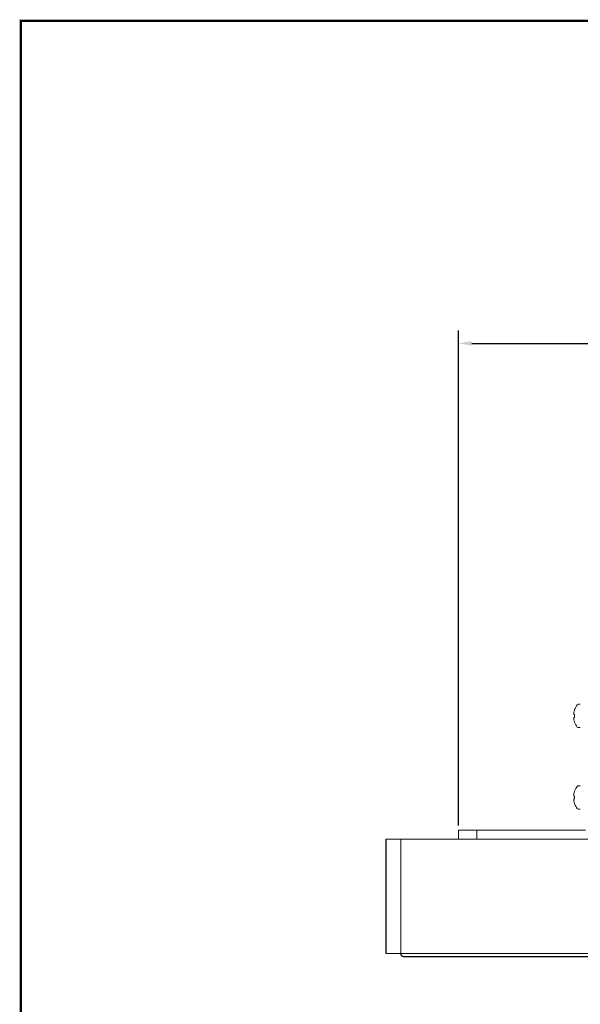
# Model space of a CAD drawing. Units: inches. Extents: x 20 to 160, y -393 to -319.
# Drawn here: x 20 to 28, y -332 to -319 of the extents above; entities that cross this region are included whole.
import ezdxf

# ---------------------------------------------------------------- set-up
doc = ezdxf.new("R2010")
doc.units = ezdxf.units.IN
doc.header["$LTSCALE"] = 0.25
doc.header["$MEASUREMENT"] = 0
doc.linetypes.add('SLD-Solid', pattern=[0])
for name, color, linetype in [('DIM', 4, 'Continuous'), ('HOUSING', 7, 'Continuous'), ('SCREWS', 8, 'Continuous'), ('Z-U ADAPTER', 3, 'Continuous')]:
    doc.layers.add(name, color=color, linetype=linetype)
doc.styles.add('STD', font='SIMPLEX.SHX')
doc.dimstyles.get("Standard").update_dxf_attribs({"dimtxt": 0.5, "dimasz": 0.18, "dimexe": 0.18, "dimexo": 0.0625, "dimgap": 0.09, "dimtad": 0, "dimtih": 1, "dimtoh": 1, "dimzin": 0, "dimdsep": 46, "dimtxsty": 'Standard', "dimcen": 0, "dimadec": 0, "dimazin": 0, "dimtfac": 1, "dimtofl": 0, "dimtmove": 0, "dimatfit": 3, "dimfxl": 1, "dimtolj": 1, "dimtzin": 0, "dimarcsym": 0})

# ---------------------------------------------------------------- blocks, each defined once
blk = doc.blocks.new('*D55')
at = {"layer": 'Defpoints', "color": 0, "transparency": 16777216}
for p in [(34.865, -323.034), (26.465, -329.752), (34.865, -329.752)]:
    blk.add_point(p, dxfattribs=at)
at = {"layer": 'DIM', "color": 0, "lineweight": -2, "transparency": 16777216}
for p, q in [((26.465, -329.69), (26.465, -322.854)), ((34.865, -329.69), (34.865, -322.854)), ((26.645, -323.034), (29.422, -323.034)), ((34.685, -323.034), (31.672, -323.034))]:
    blk.add_line(p, q, dxfattribs=at)
at = {"layer": 'DIM', "color": 0, "transparency": 16777216}
for points in [[(26.645, -323.004), (26.645, -323.064), (26.465, -323.034)], [(34.685, -323.004), (34.685, -323.064), (34.865, -323.034)]]:
    blk.add_solid(points, dxfattribs=at)
at = {"layer": 'DIM', "color": 0, "transparency": 16777216, "insert": (30.547, -323.034), "char_height": 0.25, "attachment_point": 5, "style": 'STD'}
blk.add_mtext('\\A1;8.400\\P [213.36]', dxfattribs=at)

msp = doc.modelspace()

# ---------------------------------------------------------------- linework, layer by layer
at = {"const_width": 0.0308}
msp.add_lwpolyline([(20.4209, -365.693), (95.6304, -365.693), (95.6304, -318.5808), (20.4209, -318.5808), (20.4209, -365.7084)], dxfattribs=at)
msp.add_lwpolyline([(20.4209, -365.693), (95.6304, -365.693), (95.6304, -318.5808), (20.4209, -318.5808), (20.4209, -365.7084)], dxfattribs=at)
at = {"layer": 'HOUSING', "linetype": 'Continuous', "lineweight": 15}
for p, q in [((35.8653, -329.877), (25.4653, -329.877)), ((25.6653, -329.877), (25.6653, -331.457)), ((35.8653, -331.457), (25.4653, -331.457))]:
    msp.add_line(p, q, dxfattribs=at)
at = {"layer": 'HOUSING'}
for p, q in [((25.4653, -331.457), (25.4653, -329.877)), ((25.7053, -331.497), (35.6253, -331.497))]:
    msp.add_line(p, q, dxfattribs=at)
msp.add_arc((25.7053, -331.457), 0.04, 180, 270, dxfattribs=at)
at = {"layer": 'SCREWS', "linetype": 'SLD-Solid', "lineweight": 15}
for p, q in [((28.0661, -328.091), (28.0661, -328.089)), ((28.1446, -328.016), (28.1179, -328.016)), ((28.0661, -328.1956), (28.0661, -328.1584)), ((28.0661, -328.265), (28.0661, -328.2631)), ((28.1179, -328.338), (28.1446, -328.338)), ((28.1446, -329.141), (28.1179, -329.141)), ((28.0661, -329.216), (28.0661, -329.214)), ((28.0661, -329.3206), (28.0661, -329.2834)), ((28.0661, -329.39), (28.0661, -329.3881)), ((28.1179, -329.463), (28.1446, -329.463))]:
    msp.add_line(p, q, dxfattribs=at)
at = {"layer": 'SCREWS', "linetype": 'SLD-Solid', "lineweight": 15, "flags": 128}
for points in [[(28.0661, -328.1584), (28.0644, -328.1583), (28.0629, -328.1581), (28.0614, -328.158), (28.0601, -328.1579), (28.0588, -328.1578), (28.0577, -328.1577), (28.0566, -328.1576), (28.0556, -328.1575)], [(28.0556, -328.1966), (28.0566, -328.1965), (28.0577, -328.1964), (28.0588, -328.1963), (28.0601, -328.1962), (28.0614, -328.196), (28.0629, -328.1959), (28.0644, -328.1958), (28.0661, -328.1956)], [(28.0661, -329.2834), (28.0644, -329.2833), (28.0629, -329.2831), (28.0614, -329.283), (28.0601, -329.2829), (28.0588, -329.2828), (28.0577, -329.2827), (28.0566, -329.2826), (28.0556, -329.2825)], [(28.0556, -329.3216), (28.0566, -329.3215), (28.0577, -329.3214), (28.0588, -329.3213), (28.0601, -329.3212), (28.0614, -329.321), (28.0629, -329.3209), (28.0644, -329.3208), (28.0661, -329.3206)]]:
    msp.add_lwpolyline(points, dxfattribs=at)
at = {"layer": 'SCREWS', "linetype": 'SLD-Solid', "lineweight": 15}
for centre, radius, start, end in [((28.306, -328.177), 0.2549, 160.28342, 169.25098), ((28.3045, -328.177), 0.2541, 143.05951, 159.73584), ((28.1179, -328.0367), 0.0207, 90, 143.05951), ((28.2686, -328.1631), 0.2156, 171.4325, 175.94346), ((28.0961, -328.1427), 0.0433, 189.69145, 199.5061), ((28.0961, -328.2113), 0.0433, 160.4939, 170.30855), ((28.2686, -328.191), 0.2156, 184.05654, 188.5675), ((28.306, -328.1771), 0.2549, 190.74902, 199.71658), ((28.3045, -328.177), 0.2541, 200.26416, 216.94049), ((28.1179, -328.3173), 0.0207, 216.94049, 270), ((28.3045, -329.302), 0.2541, 143.05951, 159.73584), ((28.1179, -329.1617), 0.0207, 90, 143.05951), ((28.2686, -329.2881), 0.2156, 171.4325, 175.94346), ((28.0961, -329.2677), 0.0433, 189.69145, 199.5061), ((28.0961, -329.3363), 0.0433, 160.4939, 170.30855), ((28.2686, -329.316), 0.2156, 184.05654, 188.5675), ((28.306, -329.302), 0.2549, 160.28342, 169.25098), ((28.306, -329.3021), 0.2549, 190.74902, 199.71658), ((28.3045, -329.302), 0.2541, 200.26416, 216.94049), ((28.1179, -329.4423), 0.0207, 216.94049, 270)]:
    msp.add_arc(centre, radius, start, end, dxfattribs=at)
for points in [[(28.0535, -328.1478), (28.0534, -328.1482), (28.0534, -328.1486), (28.0534, -328.149), (28.0534, -328.1493), (28.0534, -328.1496), (28.0535, -328.1498), (28.0535, -328.1499), (28.0535, -328.1499), (28.0535, -328.15)], [(28.0535, -328.2041), (28.0534, -328.2042), (28.0534, -328.2045), (28.0534, -328.2048), (28.0534, -328.2051), (28.0534, -328.2054), (28.0535, -328.2058), (28.0535, -328.2059), (28.0535, -328.2061), (28.0535, -328.2062)], [(28.0535, -329.2728), (28.0534, -329.2732), (28.0534, -329.2736), (28.0534, -329.274), (28.0534, -329.2743), (28.0534, -329.2746), (28.0535, -329.2748), (28.0535, -329.2749), (28.0535, -329.2749), (28.0535, -329.275)], [(28.0535, -329.3291), (28.0534, -329.3292), (28.0534, -329.3295), (28.0534, -329.3298), (28.0534, -329.3301), (28.0534, -329.3304), (28.0535, -329.3308), (28.0535, -329.3309), (28.0535, -329.3311), (28.0535, -329.3312)]]:
    msp.add_open_spline(points, degree=3, knots=[0, 0, 0, 0, 0.000034024645, 0.000034024645, 0.000034024645, 0.000068050171, 0.000068050171, 0.000068050171, 0.000079017721, 0.000079017721, 0.000079017721, 0.000079017721], dxfattribs=at)
for points in [[(28.0556, -328.1294), (28.0555, -328.13), (28.0554, -328.1305), (28.0553, -328.131)], [(28.0553, -328.1572), (28.0554, -328.1574), (28.0555, -328.1575), (28.0556, -328.1575)], [(28.0556, -328.1966), (28.0555, -328.1966), (28.0554, -328.1967), (28.0553, -328.1969)], [(28.0553, -328.2231), (28.0554, -328.2236), (28.0555, -328.2241), (28.0556, -328.2246)], [(28.0556, -329.2544), (28.0555, -329.255), (28.0554, -329.2555), (28.0553, -329.256)], [(28.0553, -329.2822), (28.0554, -329.2824), (28.0555, -329.2825), (28.0556, -329.2825)], [(28.0556, -329.3216), (28.0555, -329.3216), (28.0554, -329.3217), (28.0553, -329.3219)], [(28.0553, -329.3481), (28.0554, -329.3486), (28.0555, -329.3491), (28.0556, -329.3496)]]:
    msp.add_open_spline(points, degree=3, dxfattribs=at)
at = {"layer": 'Z-U ADAPTER', "linetype": 'Continuous', "lineweight": 15}
for p, q in [((26.4653, -329.877), (26.4653, -329.752)), ((26.4653, -329.752), (26.7153, -329.752)), ((26.7153, -329.752), (26.7153, -329.877)), ((26.7153, -329.752), (27.4028, -329.752)), ((27.5278, -329.752), (27.4028, -329.752)), ((27.5278, -329.752), (28.2153, -329.752))]:
    msp.add_line(p, q, dxfattribs=at)

# ---------------------------------------------------------------- dimensions: what is measured, and where the dimension line sits
at = {"layer": 'DIM'}
dim = msp.add_linear_dim(base=(34.8653, -323.0341), p1=(26.4653, -329.752), p2=(34.8653, -329.752), dimstyle='Standard', override={"dimtxt": 0.25, "dimgap": 0.25, "dimdec": 3, "dimpost": '\\X', "dimtxsty": 'STD', "dimtdec": 3}, dxfattribs=at)
dim.commit()
dim.dimension.update_dxf_attribs({"geometry": '*D55', "text_midpoint": (30.5472, -323.0341), "dimtype": 160})

doc.saveas('drawing.dxf')
